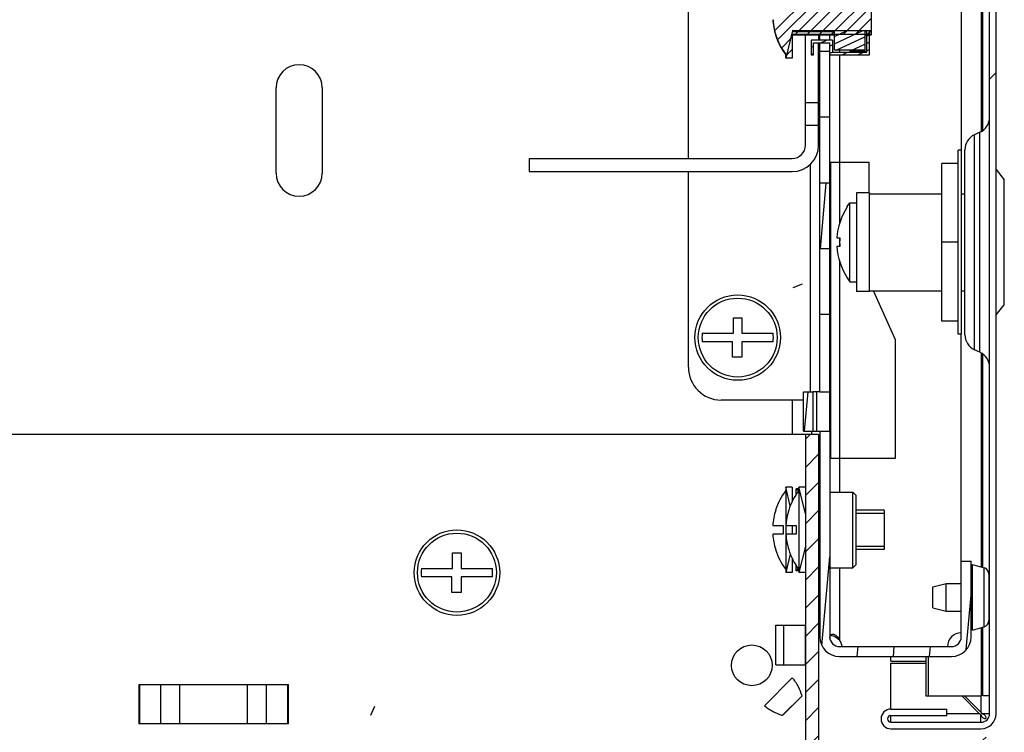
# Model space of a CAD drawing. Units: millimetres. Extents: x 0 to 420, y 0 to 297.
# Drawn here: x 155 to 170, y 148 to 159 of the extents above; entities that cross this region are included whole.
import ezdxf

# ---------------------------------------------------------------- set-up
doc = ezdxf.new("R2010")
doc.units = ezdxf.units.MM
doc.header["$LTSCALE"] = 23.1
doc.layers.get('0').update_dxf_attribs({"linetype": 'CONTINUOUS'})
for name, color, linetype in [('02___PRT_ALL_AXES', 7, 'CONTINUOUS'), ('ALL_FEATURES', 7, 'CONTINUOUS'), ('AXIS', 7, 'CONTINUOUS')]:
    doc.layers.add(name, color=color, linetype=linetype)
pattern_1 = [(45, (0, 0), (-5.939696962, 5.939696962), [])]

msp = doc.modelspace()

# ---------------------------------------------------------------- hatches: boundary and pattern name
at = {"linetype": 'Continuous'}
h = msp.add_hatch(dxfattribs=at)
h.set_pattern_fill('DEFAULT__26', scale=8.4, angle=45, style=0, pattern_type=0)
h.set_pattern_definition(pattern_1)
edge = h.paths.add_edge_path()
edge.add_line((168.7452722332, 148.4860347519), (170.1152722332, 148.4860347519))
edge.add_arc((168.7452722332, 148.6360347519), 0.15, 90, 270)
edge.add_line((168.7452722332, 148.7860347519), (169.5952722332, 148.7860347519))
edge.add_line((169.5952722332, 148.6860347519), (169.5952722332, 148.7860347519))
edge.add_line((168.7452722332, 148.6860347519), (169.5952722332, 148.6860347519))
edge.add_arc((168.7452722332, 148.6360347519), 0.05, 90, 270)
edge.add_line((168.7452722332, 148.5860347519), (170.1152722332, 148.5860347519))
edge.add_arc((170.1152722332, 148.7160347519), 0.13, 270, 360)
edge.add_line((170.2452722332, 148.7160347519), (170.2452722332, 225.9560347519))
edge.add_arc((170.1152722332, 225.9560347519), 0.13, 0, 90)
edge.add_line((170.1152722332, 226.0860347519), (168.7452722332, 226.0860347519))
edge.add_arc((168.7452722332, 226.0360347519), 0.05, 90, 270)
edge.add_line((168.7452722332, 225.9860347519), (169.5952722332, 225.9860347519))
edge.add_line((169.5952722332, 225.9860347519), (169.5952722332, 225.8860347519))
edge.add_line((168.7452722332, 225.8860347519), (169.5952722332, 225.8860347519))
edge.add_arc((168.7452722332, 226.0360347519), 0.15, 90, 270)
edge.add_line((170.1152722332, 226.1860347519), (168.7452722332, 226.1860347519))
edge.add_arc((170.1152722332, 225.9560347519), 0.23, 0, 90)
edge.add_line((170.3452722332, 148.7160347519), (170.3452722332, 225.9560347519))
edge.add_arc((170.1152722332, 148.7160347519), 0.23, 270, 360)
h = msp.add_hatch(dxfattribs=at)
h.set_pattern_fill('DEFAULT__31', scale=0.5480681451000001, angle=85, style=0, pattern_type=0)
h.set_pattern_definition([(85, (0, 0), (-0.5459825803000001, 0.0477672863), [])])
edge = h.paths.add_edge_path()
edge.add_line((167.9652722332, 225.0860347519), (169.6652722332, 225.0860347519))
edge.add_arc((169.6652722332, 224.7860347519), 0.3, 0, 90)
edge.add_line((169.9652722332, 224.7860347519), (169.9652722332, 223.6360347519))
edge.add_line((169.8152722332, 223.6360347519), (169.9652722332, 223.6360347519))
edge.add_line((169.8152722332, 224.7860347519), (169.8152722332, 223.6360347519))
edge.add_arc((169.6652722332, 224.7860347519), 0.15, 0, 90)
edge.add_line((167.9652722332, 224.9360347519), (169.6652722332, 224.9360347519))
edge.add_arc((167.9652722332, 224.7860347519), 0.15, 90, 180)
edge.add_line((167.8152722332, 224.7860347519), (167.8152722332, 221.6610347519))
edge.add_line((167.6652722332, 221.6610347519), (167.8152722332, 221.6610347519))
edge.add_line((167.6652722332, 224.7860347519), (167.6652722332, 221.6610347519))
edge.add_arc((167.9652722332, 224.7860347519), 0.3, 90, 180)
edge = h.paths.add_edge_path()
edge.add_line((167.9652722332, 149.5860347519), (169.6652722332, 149.5860347519))
edge.add_arc((167.9652722332, 149.8860347519), 0.3, 180, 270)
edge.add_line((167.6652722332, 153.0110347519), (167.6652722332, 149.8860347519))
edge.add_line((167.6652722332, 153.0110347519), (167.8152722332, 153.0110347519))
edge.add_line((167.8152722332, 153.0110347519), (167.8152722332, 149.8860347519))
edge.add_arc((167.9652722332, 149.8860347519), 0.15, 180, 270)
edge.add_line((167.9652722332, 149.7360347519), (169.6652722332, 149.7360347519))
edge.add_arc((169.6652722332, 149.8860347519), 0.15, 270, 360)
edge.add_line((169.8152722332, 149.8860347519), (169.8152722332, 151.0360347519))
edge.add_line((169.8152722332, 151.0360347519), (169.9652722332, 151.0360347519))
edge.add_line((169.9652722332, 149.8860347519), (169.9652722332, 151.0360347519))
edge.add_arc((169.6652722332, 149.8860347519), 0.3, 270, 360)
edge = h.paths.add_edge_path()
edge.add_line((167.6652722332, 221.0610347519), (167.6652722332, 219.7860347519))
edge.add_line((167.6652722332, 221.0610347519), (167.8152722332, 221.0610347519))
edge.add_line((167.8152722332, 221.0610347519), (167.8152722332, 219.7860347519))
edge.add_line((167.8152722332, 219.7860347519), (167.6652722332, 219.7860347519))
edge = h.paths.add_edge_path()
edge.add_line((167.6652722332, 218.7860347519), (167.6652722332, 217.7860347519))
edge.add_line((167.8152722332, 218.7860347519), (167.6652722332, 218.7860347519))
edge.add_line((167.8152722332, 218.7860347519), (167.8152722332, 217.7860347519))
edge.add_line((167.8152722332, 217.7860347519), (167.6652722332, 217.7860347519))
edge = h.paths.add_edge_path()
edge.add_line((167.6652722332, 216.7860347519), (167.6652722332, 215.7860347519))
edge.add_line((167.8152722332, 216.7860347519), (167.6652722332, 216.7860347519))
edge.add_line((167.8152722332, 216.7860347519), (167.8152722332, 215.7860347519))
edge.add_line((167.8152722332, 215.7860347519), (167.6652722332, 215.7860347519))
edge = h.paths.add_edge_path()
edge.add_line((167.6652722332, 214.7860347519), (167.6652722332, 213.7860347519))
edge.add_line((167.8152722332, 214.7860347519), (167.6652722332, 214.7860347519))
edge.add_line((167.8152722332, 214.7860347519), (167.8152722332, 213.7860347519))
edge.add_line((167.8152722332, 213.7860347519), (167.6652722332, 213.7860347519))
edge = h.paths.add_edge_path()
edge.add_line((167.6652722332, 212.7860347519), (167.6652722332, 211.7860347519))
edge.add_line((167.8152722332, 212.7860347519), (167.6652722332, 212.7860347519))
edge.add_line((167.8152722332, 212.7860347519), (167.8152722332, 211.7860347519))
edge.add_line((167.8152722332, 211.7860347519), (167.6652722332, 211.7860347519))
edge = h.paths.add_edge_path()
edge.add_line((167.6652722332, 210.7860347519), (167.6652722332, 209.7860347519))
edge.add_line((167.8152722332, 210.7860347519), (167.6652722332, 210.7860347519))
edge.add_line((167.8152722332, 210.7860347519), (167.8152722332, 209.7860347519))
edge.add_line((167.8152722332, 209.7860347519), (167.6652722332, 209.7860347519))
edge = h.paths.add_edge_path()
edge.add_line((167.6652722332, 208.7860347519), (167.6652722332, 207.7860347519))
edge.add_line((167.8152722332, 208.7860347519), (167.6652722332, 208.7860347519))
edge.add_line((167.8152722332, 208.7860347519), (167.8152722332, 207.7860347519))
edge.add_line((167.8152722332, 207.7860347519), (167.6652722332, 207.7860347519))
edge = h.paths.add_edge_path()
edge.add_line((167.6652722332, 206.7860347519), (167.6652722332, 205.7860347519))
edge.add_line((167.8152722332, 206.7860347519), (167.6652722332, 206.7860347519))
edge.add_line((167.8152722332, 206.7860347519), (167.8152722332, 205.7860347519))
edge.add_line((167.8152722332, 205.7860347519), (167.6652722332, 205.7860347519))
edge = h.paths.add_edge_path()
edge.add_line((167.6652722332, 204.7860347519), (167.6652722332, 203.7860347519))
edge.add_line((167.8152722332, 204.7860347519), (167.6652722332, 204.7860347519))
edge.add_line((167.8152722332, 204.7860347519), (167.8152722332, 203.7860347519))
edge.add_line((167.8152722332, 203.7860347519), (167.6652722332, 203.7860347519))
edge = h.paths.add_edge_path()
edge.add_line((167.6652722332, 202.7860347519), (167.6652722332, 201.7860347519))
edge.add_line((167.8152722332, 202.7860347519), (167.6652722332, 202.7860347519))
edge.add_line((167.8152722332, 202.7860347519), (167.8152722332, 201.7860347519))
edge.add_line((167.8152722332, 201.7860347519), (167.6652722332, 201.7860347519))
edge = h.paths.add_edge_path()
edge.add_line((167.6652722332, 200.7860347519), (167.6652722332, 199.7860347519))
edge.add_line((167.8152722332, 200.7860347519), (167.6652722332, 200.7860347519))
edge.add_line((167.8152722332, 200.7860347519), (167.8152722332, 199.7860347519))
edge.add_line((167.8152722332, 199.7860347519), (167.6652722332, 199.7860347519))
edge = h.paths.add_edge_path()
edge.add_line((167.6652722332, 198.7860347519), (167.6652722332, 197.7860347519))
edge.add_line((167.8152722332, 198.7860347519), (167.6652722332, 198.7860347519))
edge.add_line((167.8152722332, 198.7860347519), (167.8152722332, 197.7860347519))
edge.add_line((167.8152722332, 197.7860347519), (167.6652722332, 197.7860347519))
edge = h.paths.add_edge_path()
edge.add_line((167.6652722332, 196.7860347519), (167.6652722332, 195.7860347519))
edge.add_line((167.8152722332, 196.7860347519), (167.6652722332, 196.7860347519))
edge.add_line((167.8152722332, 196.7860347519), (167.8152722332, 195.7860347519))
edge.add_line((167.8152722332, 195.7860347519), (167.6652722332, 195.7860347519))
edge = h.paths.add_edge_path()
edge.add_line((167.6652722332, 194.7860347519), (167.6652722332, 193.7860347519))
edge.add_line((167.8152722332, 194.7860347519), (167.6652722332, 194.7860347519))
edge.add_line((167.8152722332, 194.7860347519), (167.8152722332, 193.7860347519))
edge.add_line((167.8152722332, 193.7860347519), (167.6652722332, 193.7860347519))
edge = h.paths.add_edge_path()
edge.add_line((167.6652722332, 192.7860347519), (167.6652722332, 191.7860347519))
edge.add_line((167.8152722332, 192.7860347519), (167.6652722332, 192.7860347519))
edge.add_line((167.8152722332, 192.7860347519), (167.8152722332, 191.7860347519))
edge.add_line((167.8152722332, 191.7860347519), (167.6652722332, 191.7860347519))
edge = h.paths.add_edge_path()
edge.add_line((167.6652722332, 190.7860347519), (167.6652722332, 189.7860347519))
edge.add_line((167.8152722332, 190.7860347519), (167.6652722332, 190.7860347519))
edge.add_line((167.8152722332, 190.7860347519), (167.8152722332, 189.7860347519))
edge.add_line((167.8152722332, 189.7860347519), (167.6652722332, 189.7860347519))
edge = h.paths.add_edge_path()
edge.add_line((167.6652722332, 188.7860347519), (167.6652722332, 187.7860347519))
edge.add_line((167.8152722332, 188.7860347519), (167.6652722332, 188.7860347519))
edge.add_line((167.8152722332, 188.7860347519), (167.8152722332, 187.7860347519))
edge.add_line((167.8152722332, 187.7860347519), (167.6652722332, 187.7860347519))
edge = h.paths.add_edge_path()
edge.add_line((167.6652722332, 186.7860347519), (167.6652722332, 185.7860347519))
edge.add_line((167.8152722332, 186.7860347519), (167.6652722332, 186.7860347519))
edge.add_line((167.8152722332, 186.7860347519), (167.8152722332, 185.7860347519))
edge.add_line((167.8152722332, 185.7860347519), (167.6652722332, 185.7860347519))
edge = h.paths.add_edge_path()
edge.add_line((167.6652722332, 184.7860347519), (167.6652722332, 183.7860347519))
edge.add_line((167.8152722332, 184.7860347519), (167.6652722332, 184.7860347519))
edge.add_line((167.8152722332, 184.7860347519), (167.8152722332, 183.7860347519))
edge.add_line((167.8152722332, 183.7860347519), (167.6652722332, 183.7860347519))
edge = h.paths.add_edge_path()
edge.add_line((167.6652722332, 182.7860347518999), (167.6652722332, 181.7860347519))
edge.add_line((167.8152722332, 182.7860347518999), (167.6652722332, 182.7860347518999))
edge.add_line((167.8152722332, 182.7860347518999), (167.8152722332, 181.7860347519))
edge.add_line((167.8152722332, 181.7860347519), (167.6652722332, 181.7860347519))
edge = h.paths.add_edge_path()
edge.add_line((167.6652722332, 180.7860347519), (167.6652722332, 179.7860347519))
edge.add_line((167.8152722332, 180.7860347519), (167.6652722332, 180.7860347519))
edge.add_line((167.8152722332, 180.7860347519), (167.8152722332, 179.7860347519))
edge.add_line((167.8152722332, 179.7860347519), (167.6652722332, 179.7860347519))
edge = h.paths.add_edge_path()
edge.add_line((167.6652722332, 178.7860347519), (167.6652722332, 177.7860347519))
edge.add_line((167.8152722332, 178.7860347519), (167.6652722332, 178.7860347519))
edge.add_line((167.8152722332, 178.7860347519), (167.8152722332, 177.7860347519))
edge.add_line((167.8152722332, 177.7860347519), (167.6652722332, 177.7860347519))
edge = h.paths.add_edge_path()
edge.add_line((167.6652722332, 176.7860347519), (167.6652722332, 175.7860347519))
edge.add_line((167.8152722332, 176.7860347519), (167.6652722332, 176.7860347519))
edge.add_line((167.8152722332, 176.7860347519), (167.8152722332, 175.7860347519))
edge.add_line((167.8152722332, 175.7860347519), (167.6652722332, 175.7860347519))
edge = h.paths.add_edge_path()
edge.add_line((167.6652722332, 174.7860347519), (167.6652722332, 173.7860347519))
edge.add_line((167.8152722332, 174.7860347519), (167.6652722332, 174.7860347519))
edge.add_line((167.8152722332, 174.7860347519), (167.8152722332, 173.7860347519))
edge.add_line((167.8152722332, 173.7860347519), (167.6652722332, 173.7860347519))
edge = h.paths.add_edge_path()
edge.add_line((167.6652722332, 172.7860347519), (167.6652722332, 171.7860347519))
edge.add_line((167.8152722332, 172.7860347519), (167.6652722332, 172.7860347519))
edge.add_line((167.8152722332, 172.7860347519), (167.8152722332, 171.7860347519))
edge.add_line((167.8152722332, 171.7860347519), (167.6652722332, 171.7860347519))
edge = h.paths.add_edge_path()
edge.add_line((167.5652722332, 153.0110347519), (167.5652722332, 153.6110347519))
edge.add_line((167.4152722332, 153.0110347519), (167.5652722332, 153.0110347519))
edge.add_line((167.4152722332, 153.0110347519), (167.4152722332, 153.6110347519))
edge.add_line((167.4152722332, 153.6110347519), (167.5652722332, 153.6110347519))
edge = h.paths.add_edge_path()
edge.add_line((167.6652722332, 153.6110347519), (167.8152722332, 153.6110347519))
edge.add_line((167.6652722332, 154.7860347519), (167.6652722332, 153.6110347519))
edge.add_line((167.8152722332, 154.7860347519), (167.6652722332, 154.7860347519))
edge.add_line((167.8152722332, 154.7860347519), (167.8152722332, 153.6110347519))
edge = h.paths.add_edge_path()
edge.add_line((167.5652722332, 221.6610347519), (167.5652722332, 221.0610347519))
edge.add_line((167.4152722332, 221.0610347519), (167.5652722332, 221.0610347519))
edge.add_line((167.4152722332, 221.6610347519), (167.4152722332, 221.0610347519))
edge.add_line((167.4152722332, 221.6610347519), (167.5652722332, 221.6610347519))
edge = h.paths.add_edge_path()
edge.add_line((167.6652722332, 170.7860347519), (167.6652722332, 169.7860347519))
edge.add_line((167.8152722332, 170.7860347519), (167.6652722332, 170.7860347519))
edge.add_line((167.8152722332, 170.7860347519), (167.8152722332, 169.7860347519))
edge.add_line((167.8152722332, 169.7860347519), (167.6652722332, 169.7860347519))
edge = h.paths.add_edge_path()
edge.add_line((167.6652722332, 168.7860347519), (167.6652722332, 167.7860347519))
edge.add_line((167.8152722332, 168.7860347519), (167.6652722332, 168.7860347519))
edge.add_line((167.8152722332, 168.7860347519), (167.8152722332, 167.7860347519))
edge.add_line((167.8152722332, 167.7860347519), (167.6652722332, 167.7860347519))
edge = h.paths.add_edge_path()
edge.add_line((167.6652722332, 166.7860347519), (167.6652722332, 165.7860347519))
edge.add_line((167.8152722332, 166.7860347519), (167.6652722332, 166.7860347519))
edge.add_line((167.8152722332, 166.7860347519), (167.8152722332, 165.7860347519))
edge.add_line((167.8152722332, 165.7860347519), (167.6652722332, 165.7860347519))
edge = h.paths.add_edge_path()
edge.add_line((167.6652722332, 164.7860347519), (167.6652722332, 163.7860347519))
edge.add_line((167.8152722332, 164.7860347519), (167.6652722332, 164.7860347519))
edge.add_line((167.8152722332, 164.7860347519), (167.8152722332, 163.7860347519))
edge.add_line((167.8152722332, 163.7860347519), (167.6652722332, 163.7860347519))
edge = h.paths.add_edge_path()
edge.add_line((167.6652722332, 162.7860347519), (167.6652722332, 161.7860347519))
edge.add_line((167.8152722332, 162.7860347519), (167.6652722332, 162.7860347519))
edge.add_line((167.8152722332, 162.7860347519), (167.8152722332, 161.7860347519))
edge.add_line((167.8152722332, 161.7860347519), (167.6652722332, 161.7860347519))
edge = h.paths.add_edge_path()
edge.add_line((167.6652722332, 160.7860347519), (167.6652722332, 159.7860347519))
edge.add_line((167.8152722332, 160.7860347519), (167.6652722332, 160.7860347519))
edge.add_line((167.8152722332, 160.7860347519), (167.8152722332, 159.7860347519))
edge.add_line((167.8152722332, 159.7860347519), (167.6652722332, 159.7860347519))
edge = h.paths.add_edge_path()
edge.add_line((167.6652722332, 158.7860347519), (167.6652722332, 157.7860347519))
edge.add_line((167.8152722332, 158.7860347519), (167.6652722332, 158.7860347519))
edge.add_line((167.8152722332, 158.7860347519), (167.8152722332, 157.7860347519))
edge.add_line((167.8152722332, 157.7860347519), (167.6652722332, 157.7860347519))
edge = h.paths.add_edge_path()
edge.add_line((167.6652722332, 156.7860347519), (167.6652722332, 155.7860347519))
edge.add_line((167.8152722332, 156.7860347519), (167.6652722332, 156.7860347519))
edge.add_line((167.8152722332, 156.7860347519), (167.8152722332, 155.7860347519))
edge.add_line((167.8152722332, 155.7860347519), (167.6652722332, 155.7860347519))
h = msp.add_hatch(dxfattribs=at)
h.set_pattern_fill('DEFAULT__8', scale=8.4, angle=45, style=0, pattern_type=0)
h.set_pattern_definition(pattern_1)
edge = h.paths.add_edge_path()
edge.add_line((167.6452722332, 157.3610347519), (167.6452722332, 157.6610347519))
edge.add_arc((167.2452722332, 157.3610347519), 0.4, 270, 360)
edge.add_line((163.2452722332, 156.9610347519), (167.2452722332, 156.9610347519))
edge.add_line((163.2452722332, 157.1610347519), (163.2452722332, 156.9610347519))
edge.add_line((163.2452722332, 157.1610347519), (167.2452722332, 157.1610347519))
edge.add_arc((167.2452722332, 157.3610347519), 0.2, 270, 360)
edge.add_line((167.4452722332, 157.3610347519), (167.4452722332, 157.6610347519))
edge.add_line((167.6452722332, 157.6610347519), (167.4452722332, 157.6610347519))
edge = h.paths.add_edge_path()
edge.add_line((167.6452722332, 162.3610347519), (167.6452722332, 162.6610347519))
edge.add_line((167.6452722332, 162.3610347519), (167.4452722332, 162.3610347519))
edge.add_line((167.4452722332, 162.3610347519), (167.4452722332, 162.6610347519))
edge.add_arc((167.2452722332, 162.6610347519), 0.2, 0, 90)
edge.add_line((166.0452722332, 162.8610347519), (167.2452722332, 162.8610347519))
edge.add_arc((166.0452722332, 163.2610347519), 0.4, 180, 270)
edge.add_line((165.6452722332, 165.0610347519), (165.6452722332, 163.2610347519))
edge.add_line((165.6452722332, 165.0610347519), (165.8452722332, 165.0610347519))
edge.add_line((165.8452722332, 165.0610347519), (165.8452722332, 163.2610347519))
edge.add_arc((166.0452722332, 163.2610347519), 0.2, 180, 270)
edge.add_line((166.0452722332, 163.0610347519), (167.2452722332, 163.0610347519))
edge.add_arc((167.2452722332, 162.6610347519), 0.4, 0, 90)
h = msp.add_hatch(dxfattribs=at)
h.set_pattern_fill('DEFAULT__25', scale=0.1295149367, angle=45, style=0, pattern_type=0)
h.set_pattern_definition([(45, (0, 0), (-0.09158089, 0.09158089), [])])
edge = h.paths.add_edge_path()
edge.add_line((168.4452722332, 159.6222165123), (168.4452722332, 159.0498529915))
edge.add_line((167.2452722332, 159.0498529915), (168.4452722332, 159.0498529915))
edge.add_line((167.2452722332, 159.0498529915), (167.2452722332, 158.6922956743))
edge.add_line((167.1452722332, 158.6922956743), (167.2452722332, 158.6922956743))
edge.add_line((167.1452722332, 158.6922956743), (167.1452722332, 158.7428231539))
edge.add_arc((167.9415813204, 159.3360347519), 0.9929794369999999, 183.7532403599, 216.6843212832)
edge.add_line((167.1052722332, 159.2710347519), (166.9507316031, 159.2710347519))
edge.add_line((167.1052722332, 159.2710347519), (167.1052722332, 159.4010347519))
edge.add_line((167.1052722332, 159.4010347519), (166.9507316031, 159.4010347519))
edge.add_arc((167.9415813204, 159.3360347519), 0.9929794369999999, 143.3156787168, 176.2467596401)
edge.add_line((167.1452722332, 159.9292463499), (167.1452722332, 159.9797738295))
edge.add_line((167.1452722332, 159.9797738295), (167.2452722332, 159.9797738295))
edge.add_line((167.2452722332, 159.9797738295), (167.2452722332, 159.6222165123))
edge.add_line((167.2452722332, 159.6222165123), (168.4452722332, 159.6222165123))
h = msp.add_hatch(dxfattribs=at)
h.set_pattern_fill('DEFAULT__13', scale=0.1010581419, angle=205, style=0, pattern_type=0)
h.set_pattern_definition([(205, (0, 0), (0.0427090163, -0.0915897809), [])])
edge = h.paths.add_edge_path()
edge.add_line((167.8552722332, 158.9610347519), (167.5302722332, 158.9610347519))
edge.add_line((167.8552722332, 158.9610347519), (167.8552722332, 158.7760347519))
edge.add_line((167.8552722332, 158.7760347519), (168.3802722332, 158.7760347519))
edge.add_line((168.3802722332, 158.7760347519), (168.3802722332, 159.1027966761))
edge.add_line((168.4202722332, 159.1027966761), (168.3802722332, 159.1027966761))
edge.add_line((168.4202722332, 158.7360347519), (168.4202722332, 159.1027966761))
edge.add_line((167.8152722332, 158.7360347519), (168.4202722332, 158.7360347519))
edge.add_line((167.8152722332, 158.9210347519), (167.8152722332, 158.7360347519))
edge.add_line((167.5702722332, 158.9210347519), (167.8152722332, 158.9210347519))
edge.add_line((167.5702722332, 158.7360347519), (167.5702722332, 158.9210347519))
edge.add_line((167.5302722332, 158.7360347519), (167.5702722332, 158.7360347519))
edge.add_line((167.5302722332, 158.9610347519), (167.5302722332, 158.7360347519))
edge = h.paths.add_edge_path()
edge.add_line((168.4202722332, 159.5692728277), (168.4202722332, 159.9360347519))
edge.add_line((168.4202722332, 159.5692728277), (168.3802722332, 159.5692728277))
edge.add_line((168.3802722332, 159.5692728277), (168.3802722332, 159.8960347519))
edge.add_line((168.3802722332, 159.8960347519), (167.8552722332, 159.8960347519))
edge.add_line((167.8552722332, 159.8960347519), (167.8552722332, 159.7110347519))
edge.add_line((167.5302722332, 159.7110347519), (167.8552722332, 159.7110347519))
edge.add_line((167.5302722332, 159.9360347519), (167.5302722332, 159.7110347519))
edge.add_line((167.5702722332, 159.9360347519), (167.5302722332, 159.9360347519))
edge.add_line((167.5702722332, 159.7510347519), (167.5702722332, 159.9360347519))
edge.add_line((167.8152722332, 159.7510347519), (167.5702722332, 159.7510347519))
edge.add_line((167.8152722332, 159.9360347519), (167.8152722332, 159.7510347519))
edge.add_line((168.4202722332, 159.9360347519), (167.8152722332, 159.9360347519))
edge = h.paths.add_edge_path()
edge.add_line((168.3502722332, 159.1027966761), (167.8852722332, 159.1027966761))
edge.add_line((168.3502722332, 159.1027966761), (168.3502722332, 158.8060347519))
edge.add_line((168.3502722332, 158.8060347519), (167.8852722332, 158.8060347519))
edge.add_line((167.8852722332, 158.8060347519), (167.8852722332, 159.1027966761))
h.paths.add_polyline_path([(168.3502722332, 159.5692728277), (167.8852722332, 159.5692728277), (167.8852722332, 159.8660347519), (168.3502722332, 159.8660347519)])
h = msp.add_hatch(dxfattribs=at)
h.set_pattern_fill('DEFAULT__34', scale=0.3027333774, angle=45, style=0, pattern_type=0)
h.set_pattern_definition([(45, (0, 0), (-0.214064824, 0.214064824), [])])
edge = h.paths.add_edge_path()
edge.add_line((169.9452722332, 147.3610347519), (167.8452722332, 147.3610347519))
edge.add_arc((167.8452722332, 147.7610347519), 0.4, 180, 270)
edge.add_line((167.4452722332, 152.9610347519), (167.4452722332, 147.7610347519))
edge.add_line((167.6452722332, 152.9610347519), (167.4452722332, 152.9610347519))
edge.add_line((167.6452722332, 152.9610347519), (167.6452722332, 147.7610347519))
edge.add_arc((167.8452722332, 147.7610347519), 0.2, 180, 270)
edge.add_line((169.9452722332, 147.5610347519), (167.8452722332, 147.5610347519))
edge.add_arc((169.9452722332, 147.7610347519), 0.2, 270, 360)
edge.add_line((170.1452722332, 148.3610347519), (170.1452722332, 147.7610347519))
edge.add_line((170.1452722332, 148.3610347519), (170.3452722332, 148.3610347519))
edge.add_line((170.3452722332, 148.3610347519), (170.3452722332, 147.7610347519))
edge.add_arc((169.9452722332, 147.7610347519), 0.4, 270, 360)

# ---------------------------------------------------------------- linework, layer by layer
at = {"color": 7, "linetype": 'Continuous'}
for p, q in [((170.2452722332, 148.7160347519), (170.2452722332, 225.9560347519)), ((170.3452722332, 148.7160347519), (170.3452722332, 225.9560347519)), ((169.8152722332, 217.3860347519), (169.8152722332, 157.2860347519)), ((170.1212722332, 157.5707445379), (170.1212722332, 217.1013249659)), ((170.1452722332, 157.5868258219), (170.1452722332, 217.0852436819)), ((165.6652722332, 157.1610347519), (165.6652722332, 163.1604879621)), ((168.4452722332, 159.6360347519), (168.4452722332, 159.0360347519)), ((166.9929596032, 159.0360347519), (166.9907352959, 159.0360347519)), ((167.2452722332, 159.0860347519), (167.1452722332, 158.6860347519)), ((167.8852722332, 159.1027966761), (167.2452722332, 159.1027966761)), ((167.8852722332, 159.0860347519), (167.2452722332, 159.0860347519)), ((167.2452722332, 159.0498529915), (168.4452722332, 159.0498529915)), ((167.2452722332, 159.0498529915), (167.2452722332, 158.6860347519)), ((167.8852722332, 159.0360347519), (167.2452722332, 159.0360347519)), ((167.4452722332, 157.3610347519), (167.4452722332, 159.0360347519)), ((167.6452722332, 159.0360347519), (167.6452722332, 158.9610347519)), ((167.6652722332, 158.9610347519), (167.6652722332, 159.0360347519)), ((167.8152722332, 158.9610347519), (167.8152722332, 159.0360347519)), ((167.8552722332, 159.0498529915), (167.8552722332, 159.0360347519)), ((168.3502722332, 159.1027966761), (167.8852722332, 159.1027966761)), ((167.8852722332, 158.8060347519), (167.8852722332, 159.1027966761)), ((168.3802722332, 159.1027966761), (168.3502722332, 159.1027966761)), ((168.3502722332, 159.1027966761), (168.3502722332, 158.8060347519)), ((168.3802722332, 159.0860347519), (168.3502722332, 159.0860347519)), ((168.3802722332, 159.0360347519), (168.3502722332, 159.0360347519)), ((168.4202722332, 159.1027966761), (168.3802722332, 159.1027966761)), ((168.3802722332, 158.7760347519), (168.3802722332, 159.1027966761)), ((168.4452722332, 159.1027966761), (168.4202722332, 159.1027966761)), ((168.4202722332, 158.7360347519), (168.4202722332, 159.1027966761)), ((168.4452722332, 159.0860347519), (168.4202722332, 159.0860347519)), ((168.4452722332, 159.0360347519), (168.4202722332, 159.0360347519)), ((167.8552722332, 158.9610347519), (167.5302722332, 158.9610347519)), ((167.5302722332, 158.9610347519), (167.5302722332, 158.7360347519)), ((167.5702722332, 158.9210347519), (167.8152722332, 158.9210347519)), ((167.5702722332, 158.7360347519), (167.5702722332, 158.9210347519)), ((167.6452722332, 157.3610347519), (167.6452722332, 158.9210347519)), ((167.6652722332, 153.6110347519), (167.6652722332, 158.9210347519)), ((167.8152722332, 153.6110347519), (167.8152722332, 158.9210347519)), ((167.8552722332, 158.9610347519), (167.8552722332, 158.7760347519)), ((167.1452722332, 158.6860347519), (167.1452722332, 158.7428231539)), ((167.5302722332, 158.7360347519), (167.5702722332, 158.7360347519)), ((167.8152722332, 158.7860347519), (167.6652722332, 158.7860347519)), ((167.8152722332, 158.7360347519), (168.4202722332, 158.7360347519)), ((167.8552722332, 158.7760347519), (168.3802722332, 158.7760347519)), ((168.3502722332, 158.8060347519), (167.8852722332, 158.8060347519)), ((167.9652722332, 158.8060347519), (167.9652722332, 158.7760347519)), ((167.9652722332, 158.7360347519), (167.9652722332, 156.1770844412)), ((168.1202722332, 158.8060347519), (168.1202722332, 158.7860347519)), ((168.3802722332, 158.7860347519), (168.1202722332, 158.7860347519)), ((167.1452722332, 158.6922956743), (167.2452722332, 158.6922956743)), ((167.2452722332, 158.6860347519), (167.1452722332, 158.6860347519)), ((159.3952722332, 156.9360347519), (159.3952722332, 158.2360347519)), ((160.0952722332, 158.2360347519), (160.0952722332, 156.9360347519)), ((167.4452722332, 158.0110347519), (167.6452722332, 158.0110347519)), ((167.8152722332, 157.7860347519), (167.6652722332, 157.7860347519)), ((167.6452722332, 157.6610347519), (167.4452722332, 157.6610347519)), ((163.2452722332, 157.1610347519), (167.2452722332, 157.1610347519)), ((163.2452722332, 157.1610347519), (163.2452722332, 156.9610347519)), ((167.8284901866, 157.1017958539), (168.4152722332, 157.1017958539)), ((167.8284901866, 157.1017958539), (167.8284901866, 152.6017958539)), ((168.4152722332, 156.6360347519), (168.4152722332, 157.1017958539)), ((163.2452722332, 156.9610347519), (167.2452722332, 156.9610347519)), ((165.6652722332, 153.9860347519), (165.6652722332, 156.9610347519)), ((167.5152722332, 157.0696108133), (167.5152722332, 153.6110347519)), ((170.3452722332, 156.9922847519), (170.4702722332, 156.8360347519)), ((170.4702722332, 154.9360347519), (170.4702722332, 156.8360347519)), ((167.8152722332, 156.7860347519), (167.6652722332, 156.7860347519)), ((168.4202722332, 156.6360347519), (168.2202722332, 156.6360347519)), ((168.2202722332, 156.6360347519), (168.2202722332, 155.1360347519)), ((168.4202722332, 156.6360347519), (168.4202722332, 156.622580745)), ((168.4202722332, 156.622580745), (169.5202722332, 156.622580745)), ((168.4202722332, 155.1494887588), (168.4202722332, 156.622580745)), ((169.8202722332, 156.622580745), (169.8702722332, 156.622580745)), ((168.0802722332, 156.4288931801), (168.1202722332, 156.4860347519)), ((168.0802722332, 156.4288931801), (168.0802722332, 156.4249876933)), ((168.1202722332, 156.4860347519), (168.2202722332, 156.4860347519)), ((168.1202722332, 155.2860347519), (168.1202722332, 156.4860347519)), ((167.9237781363, 155.9510347519), (167.9679596032, 155.9510347519)), ((167.9652722332, 155.9510347519), (167.9652722332, 155.8210347519)), ((167.8152722332, 155.7860347519), (167.6652722332, 155.7860347519)), ((167.9679596032, 155.8210347519), (167.9237781363, 155.8210347519)), ((167.9652722332, 155.5949705563), (167.9652722332, 152.0860347519)), ((168.0802722332, 155.3470818105), (168.0802722332, 155.3431763237)), ((168.0802722332, 155.3431763237), (168.1202722332, 155.2860347519)), ((167.3952722332, 155.2499957826), (167.253850877, 155.1914171388)), ((168.1202722332, 155.2860347519), (168.2202722332, 155.2860347519)), ((168.4202722332, 155.1494887588), (169.5202722332, 155.1494887588)), ((168.4202722332, 155.1494887588), (168.4202722332, 155.1360347519)), ((168.8152722332, 154.4017958539), (168.4829642755, 155.1494887588)), ((169.8202722332, 155.1494887588), (169.8702722332, 155.1494887588)), ((168.4202722332, 155.1360347519), (168.2202722332, 155.1360347519)), ((170.3452722332, 154.7797847519), (170.4702722332, 154.9360347519)), ((166.3502722332, 154.7360347519), (166.4802722332, 154.7360347519)), ((166.3502722332, 154.5010347519), (166.3502722332, 154.7360347519)), ((166.4802722332, 154.7360347519), (166.4802722332, 154.5010347519)), ((167.8152722332, 154.7860347519), (167.6652722332, 154.7860347519)), ((165.8763192919, 154.5010347519), (166.3502722332, 154.5010347519)), ((166.4802722332, 154.5010347519), (166.9542251746, 154.5010347519)), ((168.8152722332, 152.6017958539), (168.8152722332, 154.4017958539)), ((169.8152722332, 149.8860347519), (169.8152722332, 154.4860347519)), ((166.3382722332, 154.3710347519), (165.8763192919, 154.3710347519)), ((166.3382722332, 154.1360347519), (166.3382722332, 154.3710347519)), ((166.9542251746, 154.3710347519), (166.4802722332, 154.3710347519)), ((166.4802722332, 154.3710347519), (166.4802722332, 154.1360347519)), ((166.4802722332, 154.1360347519), (166.3382722332, 154.1360347519)), ((170.1212722332, 150.947651752), (170.1212722332, 154.2013249659)), ((170.1452722332, 150.9360347519), (170.1452722332, 154.1852436819)), ((167.4152722332, 153.6110347519), (167.5652722332, 153.6110347519)), ((167.4152722332, 153.0110347519), (167.4152722332, 153.6110347519)), ((167.5652722332, 153.0110347519), (167.5652722332, 153.6110347519)), ((167.6652722332, 153.6110347519), (167.8152722332, 153.6110347519)), ((167.4152722332, 153.4860347519), (166.1652722332, 153.4860347519)), ((167.2452722332, 153.4860347519), (167.2452722332, 152.9610347519)), ((167.4152722332, 153.0110347519), (167.5652722332, 153.0110347519)), ((167.6452722332, 152.9610347519), (167.4452722332, 152.9610347519)), ((167.4452722332, 152.9610347519), (167.4452722332, 147.7610347519)), ((167.5452722332, 152.9610347519), (167.5452722332, 153.0110347519)), ((167.6452722332, 152.9610347519), (167.6452722332, 147.7610347519)), ((167.6652722332, 153.0110347519), (167.8152722332, 153.0110347519)), ((167.6652722332, 153.0110347519), (167.6652722332, 149.8860347519)), ((167.8152722332, 153.0110347519), (167.8152722332, 149.8860347519)), ((167.8284901866, 152.6017958539), (168.8152722332, 152.6017958539)), ((167.2452722332, 152.1610347519), (167.1452722332, 152.1610347519)), ((167.2156259795, 151.8796197667), (167.1452722332, 152.1610347519)), ((167.1452722332, 152.1610347519), (167.1452722332, 150.8610347519)), ((167.2452722332, 152.1610347519), (167.2452722332, 151.9461110836)), ((167.4452722332, 152.1610347519), (167.3452722332, 152.1610347519)), ((167.4452722332, 151.7610347519), (167.3452722332, 152.1610347519)), ((167.3452722332, 152.1610347519), (167.3452722332, 150.8610347519)), ((167.3452722332, 152.1360339519), (167.3052722332, 152.1360339519)), ((167.3052722332, 152.0529677501), (167.3052722332, 152.1360339519)), ((167.3452722332, 152.1144788015), (167.3052722332, 152.1144788015)), ((167.8152722332, 152.0860347519), (168.1652722332, 152.0860347519)), ((168.2152722332, 152.0360347519), (168.1652722332, 152.0860347519)), ((168.1652722332, 150.9360347519), (168.1652722332, 152.0860347519)), ((168.2152722332, 150.9860347519), (168.2152722332, 152.0360347519)), ((166.9907352959, 151.8110347519), (166.9929596032, 151.8110347519)), ((167.1907352959, 151.8110347519), (167.1929596032, 151.8110347519)), ((167.6652722332, 151.8110347519), (167.6452722332, 151.8110347519)), ((167.6652722332, 151.7610347519), (167.6452722332, 151.7610347519)), ((168.6452722332, 151.8110347519), (168.2152722332, 151.8110347519)), ((168.6452722332, 151.7610347519), (168.2152722332, 151.7610347519)), ((168.6452722332, 151.8110347519), (168.6452722332, 151.2110347519)), ((166.9487781363, 151.5760347519), (167.1052722332, 151.5760347519)), ((167.1052722332, 151.5760347519), (167.1052722332, 151.4460347519)), ((167.1487781363, 151.5760347519), (167.3052722332, 151.5760347519)), ((167.2452722332, 151.5760347519), (167.2452722332, 151.4460347519)), ((167.3052722332, 151.5760347519), (167.3052722332, 151.4460347519)), ((167.1052722332, 151.4460347519), (166.9487781363, 151.4460347519)), ((167.3052722332, 151.4460347519), (167.1487781363, 151.4460347519)), ((167.4452722332, 151.2610347519), (167.3452722332, 150.8610347519)), ((167.6652722332, 151.2610347519), (167.6452722332, 151.2610347519)), ((168.6452722332, 151.2610347519), (168.2152722332, 151.2610347519)), ((162.0802722332, 151.1610347519), (162.2102722332, 151.1610347519)), ((162.0802722332, 150.9260347519), (162.0802722332, 151.1610347519)), ((162.2102722332, 151.1610347519), (162.2102722332, 150.9260347519)), ((166.9929596032, 151.2110347519), (166.9907352959, 151.2110347519)), ((167.2156259795, 151.1424497371), (167.1452722332, 150.8610347519)), ((167.1929596032, 151.2110347519), (167.1907352959, 151.2110347519)), ((167.6652722332, 151.2110347519), (167.6452722332, 151.2110347519)), ((168.6452722332, 151.2110347519), (168.2152722332, 151.2110347519)), ((167.2452722332, 151.0759584202), (167.2452722332, 150.8610347519)), ((167.3052722332, 150.8860355519), (167.3052722332, 150.9691017537)), ((168.2152722332, 150.9860347519), (168.1652722332, 150.9360347519)), ((169.8152722332, 151.0360347519), (169.9652722332, 151.0360347519)), ((169.9652722332, 149.8860347519), (169.9652722332, 151.0360347519)), ((161.6063192919, 150.9260347519), (162.0802722332, 150.9260347519)), ((162.2102722332, 150.9260347519), (162.6842251746, 150.9260347519)), ((167.2452722332, 150.8610347519), (167.1452722332, 150.8610347519)), ((167.3452722332, 150.9070730642), (167.3052722332, 150.9070730642)), ((167.3452722332, 150.8860355519), (167.3052722332, 150.8860355519)), ((167.4452722332, 150.8610347519), (167.3452722332, 150.8610347519)), ((167.8152722332, 150.9360347519), (168.1652722332, 150.9360347519)), ((167.9652722332, 150.9360347519), (167.9652722332, 149.8367886992)), ((162.0682722332, 150.7960347519), (161.6063192919, 150.7960347519)), ((162.0682722332, 150.5610347519), (162.0682722332, 150.7960347519)), ((162.6842251746, 150.7960347519), (162.2102722332, 150.7960347519)), ((162.2102722332, 150.7960347519), (162.2102722332, 150.5610347519)), ((162.2102722332, 150.5610347519), (162.0682722332, 150.5610347519)), ((166.9952722332, 150.0610347519), (167.4423433011, 150.0610347519)), ((166.9952722332, 149.4610347519), (166.9952722332, 150.0610347519)), ((167.115358453, 149.4610347519), (167.115358453, 150.0610347519)), ((167.4423433011, 150.0610347519), (167.4423433011, 149.4610347519)), ((170.1212722332, 148.9860347519), (170.1212722332, 150.0244177518)), ((170.1452722332, 148.9860347519), (170.1452722332, 150.0360347519)), ((167.9652722332, 149.7360347519), (169.6652722332, 149.7360347519)), ((166.9952722332, 149.4610347519), (167.4423433011, 149.4610347519)), ((167.9652722332, 149.5860347519), (169.6652722332, 149.5860347519)), ((168.7452722332, 149.5160347519), (168.7452722332, 149.5860347519)), ((168.7452722332, 149.5160347519), (169.2752722332, 149.5160347519)), ((168.7452722332, 149.4860347519), (169.2752722332, 149.4860347519)), ((168.7452722332, 148.7860347519), (168.7452722332, 149.4860347519)), ((169.2752722332, 149.5860347519), (169.2752722332, 148.9860347519)), ((169.3192722332, 148.9860347519), (169.3192722332, 149.5860347519)), ((157.3082873851, 149.1610347519), (159.5822570813, 149.1610347519)), ((157.3082873851, 149.1610347519), (157.3082873851, 148.5610347519)), ((157.315358453, 149.1610347519), (157.315358453, 148.5610347519)), ((157.6423433011, 148.5610347519), (157.6423433011, 149.1610347519)), ((157.9322570813, 148.5610347519), (157.9322570813, 149.1610347519)), ((158.9582873851, 148.5610347519), (158.9582873851, 149.1610347519)), ((159.2482011654, 148.5610347519), (159.2482011654, 149.1610347519)), ((159.5751860135, 148.5610347519), (159.5751860135, 149.1610347519)), ((159.5822570813, 148.5610347519), (159.5822570813, 149.1610347519)), ((167.2452736482, 149.2603047187), (166.8210022664, 148.836033337)), ((167.3939240826, 148.9873829025), (167.0939240826, 148.6873829025)), ((167.0940335793, 148.6872734058), (167.3940335793, 148.9872734058)), ((167.3952722332, 148.9860347519), (167.0952722332, 148.6860347519)), ((169.2752947431, 148.9860347519), (170.1212722332, 148.9860347519)), ((170.0940590298, 148.7160347519), (169.8240590298, 148.9860347519)), ((170.1152722332, 148.7372479553), (169.8664854367, 148.9860347519)), ((170.1152722332, 148.9860347519), (170.1152722332, 148.7372479553)), ((170.2452722332, 148.9860347519), (170.1452722332, 148.9860347519)), ((160.8898898463, 148.8274561081), (160.8313112026, 148.6860347519)), ((168.7452722332, 148.7860347519), (169.5952722332, 148.7860347519)), ((169.5952722332, 148.6860347519), (169.5952722332, 148.7860347519)), ((170.0940590298, 148.7160347519), (169.5952722332, 148.7160347519)), ((170.0940590298, 148.7160347519), (170.0967408825, 148.7138804988999)), ((170.0967408825, 148.7138804988999), (170.0992221685, 148.7118878697)), ((170.0992221685, 148.7118878697), (170.1090951162, 148.7039735298)), ((170.1152722332, 148.7372479553), (170.1174264862, 148.7345661027)), ((170.1174264862, 148.7345661027), (170.1194191154, 148.7320848166)), ((170.1194191154, 148.7320848166), (170.1273334553, 148.722211869)), ((170.2452722332, 148.7160347519), (170.1322641937, 148.7160347519)), ((159.5822570813, 148.5610347519), (157.3082873851, 148.5610347519)), ((168.7452722332, 148.6860347519), (169.5952722332, 148.6860347519)), ((168.7452722332, 148.5860347519), (168.7452722332, 148.6860347519)), ((168.7452722332, 148.5860347519), (170.1152722332, 148.5860347519)), ((170.1152722332, 148.5860347519), (170.1152722332, 148.6990427914)), ((168.7452722332, 148.4860347519), (170.1152722332, 148.4860347519))]:
    msp.add_line(p, q, dxfattribs=at)
for centre, radius in [((166.4152722332, 154.4360347519), 0.65), ((166.4152722332, 154.4360347519), 0.6), ((162.1452722332, 150.8610347519), 0.65), ((162.1452722332, 150.8610347519), 0.6), ((166.6302974864, 149.4510094987), 0.31)]:
    msp.add_circle(centre, radius, dxfattribs=at)
for centre, radius, start, end in [((167.9415813204, 159.3360347519), 0.9949287221999998, 183.7458764276, 197.5494698663), ((167.9415813204, 159.3360347519), 0.9929794369999999, 183.7532403599, 216.6843212832), ((167.9415813204, 159.3360347519), 0.9970497291, 197.5109282501, 216.9971574385), ((159.7452722332, 158.2360347519), 0.35, 0, 180), ((167.2452722332, 157.3610347519), 0.4, 270, 360), ((167.2452722332, 157.3610347519), 0.2, 270, 360), ((159.7452722332, 156.9360347519), 0.35, 180, 360), ((168.9165813204, 155.8860347519), 0.9949287221999998, 147.2005560367, 176.2541235724), ((168.9165813204, 155.8860347519), 0.9508460245, 176.0801935217, 183.9198064783), ((168.9165813204, 155.8860347519), 0.9949287221999998, 183.7458764276, 212.7994439633), ((166.4152722332, 154.4360347519), 0.5428584282, 173.1231011222, 186.8768988778), ((166.4152722332, 154.4360347519), 0.5428584282, 353.1231011222, 6.876898877799999), ((166.1652722332, 153.9860347519), 0.5, 180, 270), ((167.9415813204, 151.5110347519), 0.9970497291, 143.0028425615, 162.4890717499), ((168.1415813204, 151.5110347519), 0.9970497291, 143.0028425615, 162.4890717499), ((167.9415813204, 151.5110347519), 0.9949287221999998, 162.4505301337, 176.2541235724), ((168.1415813204, 151.5110347519), 0.9949287221999998, 162.4505301337, 176.2541235724), ((167.9415813204, 151.5110347519), 0.9949287221999998, 183.7458764276, 197.5494698663), ((168.1415813204, 151.5110347519), 0.9949287221999998, 183.7458764276, 197.5494698663), ((167.9415813204, 151.5110347519), 0.9970497291, 197.5109282501, 216.9971574385), ((168.1415813204, 151.5110347519), 0.9970497291, 197.5109282501, 216.9971574385), ((162.1452722332, 150.8610347519), 0.5428584282, 173.1231011222, 186.8768988778), ((162.1452722332, 150.8610347519), 0.5428584282, 353.1231011222, 6.876898877799999), ((169.8152722332, 149.7360347519), 0.21, 90, 180), ((167.9652722332, 149.8860347519), 0.3, 180, 270), ((167.9652722332, 149.8860347519), 0.15, 180, 270), ((169.6652722332, 149.8860347519), 0.3, 270, 360), ((169.6652722332, 149.8860347519), 0.15, 270, 360), ((168.7452722332, 148.6360347519), 0.15, 90, 270), ((172.4675551455, 151.6522640081), 3.7755463782, 231.3422341446, 231.4621771783), ((170.1152722332, 148.7160347519), 0.23, 270, 360), ((170.1152722332, 148.7160347519), 0.13, 270, 360), ((167.179043001, 146.3637518588), 3.775546347599999, 38.537822821, 38.6577658556), ((168.7452722332, 148.6360347519), 0.05, 90, 270)]:
    msp.add_arc(centre, radius, start, end, dxfattribs=at)
for points, knots in [([(167.8194086573, 149.8874190737), (167.8199801797999, 149.8898837853), (167.8224197322, 149.8989142576), (167.826589045, 149.9077008349), (167.8310683133, 149.912883737)], [0, 0, 0, 0, 0.2697231274, 1, 1, 1, 1]), ([(167.8310683133, 149.912883737), (167.8360086633, 149.9186001504), (167.8459780707, 149.9241832773), (167.8563666995, 149.9249733501), (167.8592097097, 149.9249734022)], [0, 0, 0, 0, 0.7265924898999999, 1, 1, 1, 1]), ([(167.8311794501, 149.9129158994), (167.8430974736, 149.9094884762), (167.891879372, 149.8926510929), (167.937772194, 149.8648250626), (167.9652722332, 149.8367886992)], [0, 0, 0, 0, 0.2399909609, 1, 1, 1, 1]), ([(167.8592097097, 149.9249734022), (167.8811651517, 149.9249738041), (167.9263965626, 149.8986288776), (167.9540439059, 149.8596833186), (167.9652722332, 149.8367886992)], [0, 0, 0, 0, 0.4626559464000001, 1, 1, 1, 1]), ([(167.3939240826, 148.9873829025), (167.3781838219, 149.0333232836), (167.3402385114, 149.1321492324), (167.2831296456, 149.2210009017), (167.2452736482, 149.2603047187)], [0, 0, 0, 0, 0.4761920701, 1, 1, 1, 1]), ([(167.0939240826, 148.6873829025), (167.0479837014999, 148.7031231632), (166.9491577528, 148.7410684737), (166.8603060834, 148.7981773395), (166.8210022664, 148.836033337)], [0, 0, 0, 0, 0.4761920701, 1, 1, 1, 1]), ([(170.1451331, 148.7129371837), (170.1595755974, 148.7078434113), (170.1843408021, 148.6875353325), (170.1900027611, 148.6566901919), (170.1882105778, 148.6430964073)], [0, 0, 0, 0, 0.5276138355, 1, 1, 1, 1]), ([(170.1183698015, 148.6861738851), (170.1234635738, 148.6717313878), (170.1437716527, 148.6469661831), (170.1746167932, 148.6413042241), (170.1882105778, 148.6430964073)], [0, 0, 0, 0, 0.5276138355, 1, 1, 1, 1])]:
    msp.add_open_spline(points, degree=3, knots=knots, dxfattribs=at)
for points in [[(167.8167260597, 149.8708605821), (167.8173152848, 149.8764209108), (167.8181456093, 149.8819721341), (167.8194086573, 149.8874190737)], [(170.1322641937, 148.7160347519), (170.1366384927, 148.7154580512), (170.1409721608, 148.7144047191), (170.1451331, 148.7129371837)], [(170.1152722332, 148.6990427914), (170.115848934, 148.6946684924), (170.116902266, 148.6903348243), (170.1183698015, 148.6861738851)]]:
    msp.add_open_spline(points, degree=3, dxfattribs=at)
at = {"layer": '02___PRT_ALL_AXES', "color": 7, "linetype": 'Continuous'}
for p, q in [((170.1000520097, 157.5590519366), (170.0154924567, 157.5200175672)), ((170.1000520097, 154.2130175672), (170.1000520097, 157.5590519366)), ((170.0154924567, 154.2520519366), (170.0154924567, 157.5200175672)), ((169.8702722332, 154.4790347519), (169.8702722332, 157.2930347519)), ((170.1000520097, 154.2130175672), (170.0154924567, 154.2520519366)), ((167.6652722332, 153.6110347519), (167.5652722332, 153.6110347519)), ((167.6150640804, 153.6110347519), (167.6150640804, 153.0110347519)), ((167.8152722332, 153.0110347519), (167.8152722332, 153.6110347519)), ((167.5652722332, 153.0110347519), (167.6652722332, 153.0110347519)), ((169.9852722332, 150.9860347519), (170.1624339982, 150.9360347519)), ((169.9852722332, 149.9860376703), (169.9852722332, 150.9860318335)), ((170.1624339982, 150.0360347519), (170.1624339982, 150.9360347519)), ((170.2352722332, 150.8397942276), (170.2352722332, 150.1322752762)), ((169.3852722332, 150.6460347519), (169.5852722332, 150.6960347519)), ((169.5852722332, 150.6960347519), (169.8152722332, 150.6960347519)), ((169.5852722332, 150.2760347519), (169.5852722332, 150.6960347519)), ((169.9652722332, 150.6960347519), (169.9852722332, 150.6960347519)), ((169.3852722332, 150.3260347519), (169.3852722332, 150.6460347519)), ((169.3852722332, 150.3260347519), (169.5852722332, 150.2760347519)), ((169.5852722332, 150.2760347519), (169.8152722332, 150.2760347519)), ((169.9652722332, 150.2760347519), (169.9852722332, 150.2760347519)), ((169.9852722332, 149.9860347519), (170.1624339982, 150.0360347519))]:
    msp.add_line(p, q, dxfattribs=at)
for centre, radius, start, end in [((169.9952722332, 157.7860347519), 0.25, 294.778985457, 360), ((170.1202722332, 157.2930347519), 0.25, 114.778985457, 180), ((170.1202722332, 154.4790347519), 0.25, 180, 245.221014543), ((169.9952722332, 153.9860347519), 0.25, 0, 65.221014543), ((170.1352722332, 150.8397942276), 0.1, 0, 74.23945088319999), ((170.1352722332, 150.1322752762), 0.1, 285.7605491168, 360), ((167.7942125087, 149.7149750274), 0.21, 5.755547862999999, 35.4551218426)]:
    msp.add_arc(centre, radius, start, end, dxfattribs=at)
at = {"layer": 'ALL_FEATURES', "color": 7, "linetype": 'Continuous'}
msp.add_line((167.4452722332, 152.9610347519), (113.9452722332, 152.9610347519), dxfattribs=at)
at = {"layer": 'AXIS', "color": 7, "linetype": 'Continuous'}
for p, q in [((169.8202722332, 157.2860347519), (169.7702722332, 157.2860347519)), ((169.7702722332, 154.4860347519), (169.7702722332, 157.2860347519)), ((169.8202722332, 154.4860347519), (169.8202722332, 157.2860347519)), ((169.7702722332, 157.0860347519), (169.5202722332, 157.0860347519)), ((169.5202722332, 154.6860347519), (169.5202722332, 157.0860347519)), ((169.7702722332, 155.8860347519), (169.5202722332, 155.8860347519)), ((169.7702722332, 154.6860347519), (169.5202722332, 154.6860347519)), ((169.8202722332, 154.4860347519), (169.7702722332, 154.4860347519))]:
    msp.add_line(p, q, dxfattribs=at)

doc.saveas('drawing.dxf')
